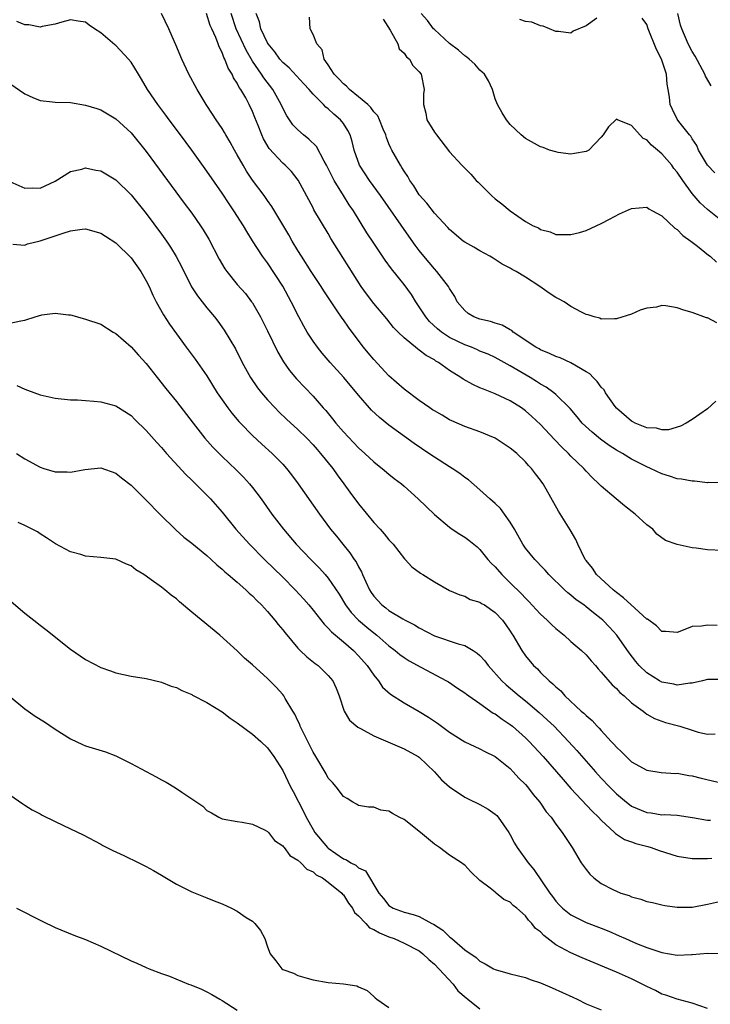
# Model space of a CAD drawing. Units: inches. Extents: x 2577000 to 2580000, y 1515000 to 1518000.
# Drawn here: x 2577602 to 2577693, y 1517018 to 1517148 of the extents above; entities that cross this region are included whole.
import ezdxf

# ---------------------------------------------------------------- set-up
doc = ezdxf.new("R2010")
doc.units = ezdxf.units.IN
doc.header["$MEASUREMENT"] = 0
doc.layers.add('LD25771515_2ft', color=122, linetype='Continuous')

msp = doc.modelspace()

# ---------------------------------------------------------------- linework, layer by layer
at = {"layer": 'LD25771515_2ft'}
for points, elevation in [([(2577695, 1517061.18), (2577693.16, 1517061.16), (2577693, 1517061.17), (2577692.36, 1517061), (2577691, 1517060.68), (2577690.69, 1517060.69), (2577689, 1517060.43), (2577688.55, 1517060.55), (2577687, 1517060.83), (2577686.69, 1517061), (2577685, 1517062.05), (2577683.99, 1517063), (2577683.55, 1517063.55), (2577682.68, 1517064.68), (2577681.04, 1517067.04), (2577680.08, 1517068.08), (2577679.19, 1517069), (2577679, 1517069.17), (2577677.96, 1517069.96), (2577677, 1517070.76), (2577676.69, 1517071), (2577675.69, 1517071.69), (2577675, 1517072.29), (2577674.59, 1517072.59), (2577674.13, 1517073), (2577672.1, 1517075), (2577671.6, 1517075.6), (2577671, 1517076.21), (2577670.62, 1517076.62), (2577670.23, 1517077), (2577669, 1517078.5), (2577668.65, 1517079), (2577667.56, 1517081), (2577667, 1517081.94), (2577666.26, 1517083), (2577665.71, 1517083.71), (2577665, 1517084.38), (2577664.29, 1517085), (2577663, 1517086.19), (2577661.49, 1517087.49), (2577661, 1517087.82), (2577660.34, 1517088.34), (2577659.36, 1517089), (2577659, 1517089.21), (2577657, 1517090.49), (2577656.27, 1517091), (2577654.32, 1517092.32), (2577651, 1517094.73), (2577649.74, 1517095.74), (2577648.71, 1517096.71), (2577648.46, 1517097), (2577647, 1517098.69), (2577645.07, 1517101), (2577643.27, 1517103), (2577642.22, 1517104.22), (2577641.6, 1517105), (2577641, 1517105.81), (2577640.23, 1517107), (2577639.78, 1517107.78), (2577639.12, 1517109), (2577638.13, 1517111), (2577637, 1517113.07), (2577635, 1517116.14), (2577634.35, 1517117), (2577633.03, 1517119.03), (2577632.25, 1517120.25), (2577631.83, 1517121), (2577630.56, 1517123), (2577629.92, 1517123.92), (2577629, 1517125.34), (2577627, 1517128.24), (2577625.01, 1517131.01), (2577623.54, 1517133), (2577622.01, 1517135), (2577621.59, 1517135.59), (2577620.51, 1517137), (2577619.18, 1517139), (2577618.37, 1517140.37), (2577617.97, 1517141), (2577617, 1517142.6), (2577616.67, 1517143), (2577615, 1517144.79), (2577614.88, 1517144.88), (2577613, 1517146.48), (2577612.19, 1517147), (2577611.49, 1517147.49), (2577611, 1517147.89), (2577610.02, 1517148.02), (2577609, 1517148.2), (2577607.87, 1517147.87), (2577607, 1517147.6), (2577605.3, 1517147.3), (2577605, 1517147.22), (2577603.51, 1517147.51), (2577603, 1517147.52), (2577601.95, 1517147.95)], 8614), ([(2577694.3, 1517068.3), (2577693, 1517068.32), (2577692.21, 1517068.21), (2577691, 1517068.14), (2577689.58, 1517067.58), (2577689, 1517067.38), (2577687.5, 1517067.5), (2577687, 1517067.5), (2577686.26, 1517068.26), (2577685.11, 1517069.11), (2577685, 1517069.15), (2577683.42, 1517070.58), (2577681.95, 1517071.95), (2577681, 1517072.64), (2577680.55, 1517073), (2577678.39, 1517075), (2577677.85, 1517075.85), (2577677, 1517076.85), (2577676.89, 1517077), (2577675.91, 1517079), (2577675.63, 1517079.63), (2577674.89, 1517080.89), (2577673.37, 1517083.37), (2577671.32, 1517087), (2577671.18, 1517087.18), (2577671, 1517087.47), (2577670.32, 1517088.32), (2577669.82, 1517089), (2577669.39, 1517089.39), (2577669, 1517089.88), (2577667.85, 1517091), (2577667.37, 1517091.37), (2577667, 1517091.7), (2577665, 1517093.02), (2577663, 1517093.84), (2577661, 1517094.55), (2577659.28, 1517095.28), (2577659, 1517095.42), (2577658.02, 1517096.02), (2577657, 1517096.59), (2577656.76, 1517096.76), (2577656.4, 1517097), (2577655, 1517097.96), (2577653, 1517099.46), (2577651, 1517101.23), (2577649, 1517103.36), (2577648.25, 1517104.25), (2577647.66, 1517105), (2577646.17, 1517107), (2577645.66, 1517107.66), (2577645, 1517108.61), (2577644.83, 1517108.83), (2577644.19, 1517109.81), (2577643.37, 1517111), (2577642.42, 1517112.42), (2577642.08, 1517113), (2577640.73, 1517115), (2577639.46, 1517117), (2577639, 1517117.75), (2577638.26, 1517119), (2577637.81, 1517119.81), (2577635.56, 1517123.56), (2577635, 1517124.34), (2577634.54, 1517125), (2577633.03, 1517127.03), (2577632.22, 1517128.22), (2577631.77, 1517129), (2577631, 1517130.39), (2577630.64, 1517131), (2577630.06, 1517132.06), (2577629.49, 1517133), (2577629.32, 1517133.32), (2577629, 1517133.84), (2577628.22, 1517135), (2577627.75, 1517135.75), (2577626.9, 1517137), (2577625.7, 1517139), (2577624.64, 1517141), (2577623.69, 1517143), (2577622.9, 1517144.9), (2577622.72, 1517145.28), (2577621.98, 1517147), (2577621, 1517149.02)], 8616), ([(2577695, 1517078.19), (2577693, 1517078.27), (2577691.51, 1517078.49), (2577691, 1517078.53), (2577689, 1517078.96), (2577687.49, 1517079.49), (2577686.33, 1517080.33), (2577685.79, 1517081), (2577685, 1517081.58), (2577683.45, 1517083), (2577682.06, 1517084.06), (2577680.98, 1517085), (2577679, 1517086.66), (2577678.83, 1517086.83), (2577678.69, 1517087), (2577677.8, 1517087.8), (2577677, 1517088.65), (2577676.7, 1517089), (2577675, 1517090.63), (2577674.66, 1517091), (2577673.81, 1517091.81), (2577672.82, 1517092.82), (2577671, 1517094.79), (2577669.86, 1517095.86), (2577669, 1517096.63), (2577668.47, 1517097), (2577667, 1517097.91), (2577665, 1517098.85), (2577663.45, 1517099.45), (2577663, 1517099.66), (2577662.06, 1517100.06), (2577660.78, 1517100.78), (2577660.48, 1517101), (2577659, 1517101.95), (2577657.53, 1517103), (2577657.18, 1517103.18), (2577657, 1517103.32), (2577655.9, 1517103.9), (2577655, 1517104.63), (2577654.77, 1517104.77), (2577653, 1517106.25), (2577652.23, 1517107), (2577651.62, 1517107.62), (2577650.74, 1517108.74), (2577649, 1517110.75), (2577648.03, 1517112.03), (2577647.34, 1517113), (2577643.36, 1517119.36), (2577643, 1517119.99), (2577641.12, 1517123.12), (2577641, 1517123.37), (2577639.05, 1517127.05), (2577638.17, 1517128.17), (2577637.32, 1517129), (2577637, 1517129.28), (2577635.22, 1517131.22), (2577634.48, 1517132.48), (2577634.24, 1517133), (2577633.74, 1517134.26), (2577633.31, 1517135.31), (2577633, 1517136.1), (2577632.59, 1517137), (2577632.12, 1517137.88), (2577631.48, 1517139), (2577631.27, 1517139.27), (2577631, 1517139.83), (2577630.52, 1517140.52), (2577630.32, 1517141), (2577629.79, 1517141.79), (2577629.35, 1517143), (2577629.22, 1517143.22), (2577629, 1517143.86), (2577628.6, 1517144.6), (2577628.47, 1517145), (2577628.17, 1517145.83), (2577627.64, 1517147), (2577627.45, 1517147.45), (2577626.97, 1517149.03)], 8618), ([(2577695, 1517087.11), (2577693.14, 1517087.14), (2577693, 1517087.13), (2577691.31, 1517087.31), (2577691, 1517087.31), (2577689.59, 1517087.59), (2577689, 1517087.65), (2577688, 1517088), (2577687, 1517088.29), (2577685.51, 1517089), (2577685, 1517089.21), (2577683, 1517090.24), (2577681.78, 1517091), (2577681, 1517091.44), (2577680.05, 1517092.05), (2577678.88, 1517092.88), (2577677.78, 1517093.78), (2577676.5, 1517095), (2577675.83, 1517095.83), (2577674.9, 1517096.9), (2577673, 1517098.77), (2577672.73, 1517099), (2577671.73, 1517099.73), (2577671, 1517100.12), (2577670.47, 1517100.47), (2577669.61, 1517101), (2577667, 1517102.54), (2577665, 1517103.64), (2577664.07, 1517104.07), (2577663, 1517104.5), (2577662.66, 1517104.66), (2577661.87, 1517105), (2577661, 1517105.32), (2577659, 1517106.29), (2577657.92, 1517107), (2577657.42, 1517107.42), (2577656.37, 1517108.37), (2577655.85, 1517109), (2577655, 1517110.32), (2577654.54, 1517111), (2577653.96, 1517111.96), (2577653, 1517113.28), (2577651.35, 1517115.35), (2577650.5, 1517116.5), (2577649, 1517118.74), (2577648.1, 1517120.1), (2577646.33, 1517123), (2577645.78, 1517123.78), (2577644.99, 1517124.99), (2577643.76, 1517127), (2577643.5, 1517127.5), (2577642.79, 1517129), (2577642.48, 1517129.52), (2577641.46, 1517131.46), (2577640.44, 1517132.44), (2577639.75, 1517133), (2577639, 1517133.68), (2577638.35, 1517134.35), (2577637.54, 1517135.54), (2577637, 1517136.55), (2577636.8, 1517137), (2577635.68, 1517139), (2577634.51, 1517140.51), (2577634.2, 1517141), (2577633, 1517142.74), (2577632.16, 1517144.16), (2577630.86, 1517147), (2577630.19, 1517149)], 8620), ([(2577694.11, 1517097.89), (2577693, 1517096.89), (2577691, 1517095.47), (2577690.2, 1517095), (2577689.43, 1517094.57), (2577687.88, 1517094.12), (2577687, 1517094.1), (2577686.3, 1517094.3), (2577685, 1517094.38), (2577683.46, 1517095), (2577683.17, 1517095.17), (2577683, 1517095.23), (2577681, 1517096.95), (2577680.83, 1517097.17), (2577679.57, 1517099), (2577679.36, 1517099.36), (2577679, 1517099.75), (2577678.47, 1517100.47), (2577677.93, 1517101), (2577677.48, 1517101.48), (2577677, 1517101.77), (2577675, 1517102.94), (2577673.58, 1517103.58), (2577673, 1517103.79), (2577672.18, 1517104.18), (2577671, 1517104.66), (2577670.79, 1517104.79), (2577670.38, 1517105), (2577667.38, 1517107), (2577667.19, 1517107.19), (2577667, 1517107.28), (2577665.92, 1517107.92), (2577665, 1517108.18), (2577664.39, 1517108.39), (2577663, 1517108.69), (2577662.18, 1517109), (2577661.45, 1517109.45), (2577661, 1517109.84), (2577660.01, 1517111), (2577659.67, 1517111.67), (2577659, 1517112.75), (2577658.92, 1517112.92), (2577658.87, 1517113), (2577657.33, 1517115), (2577657, 1517115.32), (2577655.61, 1517117), (2577655, 1517117.77), (2577654.47, 1517118.47), (2577653.64, 1517119.64), (2577649.9, 1517125), (2577648.43, 1517127), (2577647.1, 1517129), (2577646.41, 1517131), (2577646.15, 1517132.15), (2577645.88, 1517133), (2577645.58, 1517133.58), (2577645, 1517134.52), (2577644.63, 1517135), (2577643.73, 1517135.73), (2577643, 1517136.43), (2577642.68, 1517136.68), (2577642.37, 1517137), (2577641, 1517138.37), (2577640.47, 1517139), (2577639.76, 1517139.76), (2577638.81, 1517140.81), (2577637.83, 1517141.83), (2577637, 1517142.55), (2577636.61, 1517143), (2577635.94, 1517143.94), (2577635.08, 1517145), (2577635, 1517145.14), (2577634.11, 1517147), (2577633.93, 1517147.93), (2577633.5, 1517149)], 8622), ([(2577694.23, 1517108.23), (2577693, 1517108.87), (2577692.89, 1517108.89), (2577691, 1517109.59), (2577689.88, 1517109.88), (2577689, 1517110.19), (2577687.53, 1517110.47), (2577687, 1517110.49), (2577686.29, 1517110.29), (2577685, 1517110.17), (2577684.11, 1517109.89), (2577683, 1517109.35), (2577681, 1517108.73), (2577680.75, 1517108.75), (2577679, 1517108.72), (2577678.82, 1517108.82), (2577678.08, 1517109), (2577677.27, 1517109.27), (2577677, 1517109.32), (2577676.39, 1517109.61), (2577675, 1517110.37), (2577674.09, 1517111), (2577673.38, 1517111.38), (2577673, 1517111.55), (2577672.11, 1517112.11), (2577670.88, 1517113), (2577669, 1517114.22), (2577667.76, 1517115), (2577667.26, 1517115.26), (2577667, 1517115.44), (2577665.95, 1517115.95), (2577664.74, 1517116.74), (2577664.31, 1517117), (2577663, 1517117.7), (2577662.19, 1517118.19), (2577661, 1517118.85), (2577660.8, 1517119), (2577659, 1517120.51), (2577658.78, 1517120.78), (2577657, 1517122.7), (2577655.99, 1517123.99), (2577655, 1517125.08), (2577654.27, 1517126.27), (2577653.76, 1517127), (2577653.5, 1517127.5), (2577653, 1517128.24), (2577652.72, 1517128.72), (2577652.52, 1517129), (2577651.38, 1517131), (2577651.25, 1517131.25), (2577651, 1517131.84), (2577650.67, 1517132.67), (2577650.58, 1517133), (2577650.25, 1517133.75), (2577649.75, 1517135), (2577649.52, 1517135.52), (2577649, 1517136.06), (2577648.61, 1517136.61), (2577648.21, 1517137), (2577647, 1517138.04), (2577645.79, 1517139), (2577645.42, 1517139.42), (2577645, 1517139.73), (2577644.39, 1517140.39), (2577643.78, 1517141), (2577643, 1517142.26), (2577642.48, 1517143), (2577642.22, 1517144.22), (2577641.49, 1517145), (2577641, 1517146.23), (2577640.63, 1517147), (2577640.54, 1517148.54)], 8624), ([(2577650.26, 1517148.26), (2577651.17, 1517146.83), (2577652.19, 1517145), (2577652.36, 1517144.36), (2577653, 1517143.79), (2577653.31, 1517143.31), (2577653.73, 1517143), (2577654.17, 1517142.17), (2577655, 1517141.33), (2577655.24, 1517141), (2577655.63, 1517139), (2577655.57, 1517138.43), (2577655.57, 1517137), (2577655.85, 1517135.85), (2577656.02, 1517135), (2577657, 1517133.37), (2577657.26, 1517133), (2577659, 1517130.79), (2577660.63, 1517129), (2577661.81, 1517127.81), (2577662.52, 1517127), (2577662.77, 1517126.77), (2577664.51, 1517125), (2577665, 1517124.57), (2577665.91, 1517123.91), (2577667, 1517122.97), (2577669, 1517121.58), (2577670.04, 1517121), (2577670.73, 1517120.73), (2577671, 1517120.51), (2577672.24, 1517120.24), (2577673, 1517119.87), (2577675, 1517119.85), (2577676.14, 1517120.14), (2577677, 1517120.38), (2577679, 1517121.3), (2577680.09, 1517121.91), (2577681.4, 1517122.6), (2577683, 1517123.31), (2577685, 1517123.46), (2577685.27, 1517123.27), (2577685.75, 1517123), (2577687, 1517122.33), (2577688.7, 1517120.7), (2577689, 1517120.52), (2577689.75, 1517119.75), (2577690.8, 1517119), (2577691.68, 1517118.32), (2577693.14, 1517117.14), (2577693.35, 1517117), (2577694.2, 1517116.2)], 8626), ([(2577695, 1517121.6), (2577693, 1517123.17), (2577692.04, 1517124.04), (2577691, 1517125.27), (2577689.76, 1517127), (2577689, 1517128.11), (2577688.58, 1517128.58), (2577688.29, 1517129), (2577687, 1517130.5), (2577686.43, 1517131), (2577685.64, 1517131.64), (2577685, 1517132.37), (2577684.53, 1517132.53), (2577683, 1517134.25), (2577681.12, 1517135), (2577681, 1517135.08), (2577679.94, 1517134.06), (2577679.24, 1517133), (2577679, 1517132.7), (2577677.34, 1517131), (2577677, 1517130.81), (2577675.46, 1517130.54), (2577675, 1517130.46), (2577673.31, 1517130.69), (2577673, 1517130.75), (2577672.17, 1517131), (2577671.35, 1517131.35), (2577671, 1517131.44), (2577669, 1517132.52), (2577668.42, 1517133), (2577667, 1517134.39), (2577666.49, 1517135), (2577665.92, 1517135.92), (2577665.3, 1517137), (2577665, 1517137.78), (2577664.65, 1517139), (2577664.12, 1517140.12), (2577663.6, 1517141), (2577663, 1517141.56), (2577662.32, 1517142.32), (2577661.59, 1517143), (2577661.27, 1517143.27), (2577661, 1517143.43), (2577660.18, 1517144.18), (2577659, 1517145.06), (2577657, 1517146.89), (2577656.89, 1517147), (2577656.08, 1517148.08), (2577655.27, 1517149)], 8628), ([(2577678.4, 1517148.4), (2577677, 1517147.41), (2577675.3, 1517146.7), (2577675, 1517146.43), (2577673.37, 1517146.63), (2577673, 1517146.63), (2577671.34, 1517147.34), (2577671, 1517147.39), (2577669.86, 1517147.86), (2577669, 1517147.94), (2577668.24, 1517148.24)], 8630), ([(2577693.99, 1517127.99), (2577692.99, 1517128.99), (2577691.83, 1517131), (2577691.61, 1517131.61), (2577691, 1517132.49), (2577690.82, 1517132.82), (2577690.64, 1517133), (2577689.21, 1517134.79), (2577689, 1517135.09), (2577688.37, 1517136.37), (2577688.07, 1517137), (2577688.01, 1517137.99), (2577687.83, 1517139), (2577687.68, 1517139.68), (2577687.58, 1517141), (2577686.93, 1517143), (2577686.29, 1517144.29), (2577685.2, 1517147), (2577685, 1517147.56), (2577684.41, 1517148.41)], 8630), ([(2577693.48, 1517139.48), (2577692.74, 1517140.74), (2577692.65, 1517141), (2577691.4, 1517143.4), (2577691, 1517144), (2577690.46, 1517145), (2577689.6, 1517147), (2577689.46, 1517147.46), (2577689.1, 1517149)], 8632), ([(2577601, 1517139.77), (2577603, 1517138.4), (2577604.05, 1517137.95), (2577605, 1517137.52), (2577606.64, 1517137.36), (2577607, 1517137.32), (2577609, 1517137.26), (2577611, 1517136.94), (2577612.47, 1517136.47), (2577613, 1517136.33), (2577615, 1517135.14), (2577617, 1517133.26), (2577619, 1517130.83), (2577624.02, 1517124.02), (2577625, 1517122.66), (2577626.16, 1517121), (2577626.5, 1517120.5), (2577627.25, 1517119.25), (2577628.62, 1517116.62), (2577629.36, 1517115.36), (2577629.61, 1517115), (2577631, 1517113.29), (2577632.07, 1517112.07), (2577632.9, 1517111), (2577633, 1517110.85), (2577634.07, 1517109), (2577635, 1517107.14), (2577636.36, 1517104.36), (2577637.08, 1517103.08), (2577637.91, 1517101.91), (2577638.82, 1517100.82), (2577641, 1517098.55), (2577642.35, 1517097), (2577642.67, 1517096.67), (2577643.57, 1517095.57), (2577644.01, 1517095), (2577645, 1517093.85), (2577647, 1517091.74), (2577647.84, 1517091), (2577649, 1517089.87), (2577649.48, 1517089.48), (2577650.13, 1517089), (2577651, 1517088.26), (2577651.7, 1517087.7), (2577652.64, 1517087), (2577653, 1517086.69), (2577654.87, 1517085), (2577657, 1517082.92), (2577659, 1517081.25), (2577659.34, 1517081), (2577660.34, 1517080.34), (2577661, 1517079.94), (2577661.55, 1517079.55), (2577662.19, 1517079), (2577662.65, 1517078.65), (2577663, 1517078.32), (2577664.06, 1517077), (2577664.5, 1517076.5), (2577665, 1517076.01), (2577665.88, 1517075), (2577667, 1517073.94), (2577668.48, 1517072.48), (2577669, 1517071.92), (2577669.47, 1517071.47), (2577670.42, 1517070.42), (2577671, 1517069.8), (2577671.87, 1517069), (2577672.42, 1517068.42), (2577673, 1517067.88), (2577674.09, 1517067), (2577675, 1517066.2), (2577676.41, 1517065), (2577677, 1517064.43), (2577677.65, 1517063.65), (2577678.26, 1517063), (2577678.58, 1517062.58), (2577679, 1517062.15), (2577680.45, 1517060.45), (2577681, 1517059.97), (2577681.46, 1517059.45), (2577682.04, 1517059), (2577683, 1517058.09), (2577684.51, 1517057), (2577684.77, 1517056.77), (2577685, 1517056.61), (2577686.02, 1517056.03), (2577687.49, 1517055.49), (2577689.38, 1517055), (2577691, 1517054.5), (2577691.77, 1517054.23), (2577693, 1517053.95), (2577694, 1517054)], 8612), ([(2577601, 1517126.85), (2577603, 1517126), (2577603.98, 1517126.02), (2577605, 1517126), (2577607, 1517126.9), (2577609, 1517128.16), (2577610.49, 1517128.49), (2577611, 1517128.64), (2577612.36, 1517128.36), (2577613, 1517128.25), (2577615, 1517127.06), (2577617, 1517125.1), (2577619, 1517122.62), (2577621, 1517119.93), (2577621.66, 1517119), (2577622.2, 1517118.2), (2577622.96, 1517116.96), (2577623.65, 1517115.65), (2577624.98, 1517112.98), (2577625.76, 1517111.76), (2577627, 1517110.2), (2577627.99, 1517109), (2577628.43, 1517108.43), (2577629.27, 1517107.27), (2577630.77, 1517104.77), (2577631.67, 1517103), (2577632.76, 1517101), (2577633.66, 1517099.66), (2577634.19, 1517099), (2577635, 1517098.06), (2577635.99, 1517097), (2577636.49, 1517096.49), (2577637.51, 1517095.51), (2577639, 1517094.15), (2577640.17, 1517093), (2577641, 1517092.13), (2577641.52, 1517091.52), (2577642, 1517091), (2577643.6, 1517089), (2577644.17, 1517088.17), (2577645.05, 1517087), (2577645.86, 1517085.86), (2577647, 1517084.32), (2577649, 1517081.88), (2577649.84, 1517081), (2577650.39, 1517080.39), (2577651, 1517079.61), (2577651.57, 1517079), (2577653.07, 1517077.07), (2577653.15, 1517077), (2577654.04, 1517076.04), (2577655.18, 1517075.18), (2577655.49, 1517075), (2577657, 1517074.07), (2577659, 1517072.92), (2577660.33, 1517072.33), (2577661, 1517072.17), (2577661.73, 1517071.73), (2577663, 1517071.39), (2577663.21, 1517071.21), (2577663.59, 1517071), (2577665, 1517070.02), (2577665.96, 1517069), (2577666.4, 1517068.4), (2577667, 1517067.55), (2577667.21, 1517067.21), (2577667.36, 1517067), (2577668.51, 1517065), (2577669, 1517064.31), (2577670.08, 1517063), (2577670.57, 1517062.57), (2577671, 1517062.11), (2577672.13, 1517061), (2577672.62, 1517060.62), (2577673, 1517060.2), (2577673.66, 1517059.66), (2577674.2, 1517059), (2577676.37, 1517057), (2577676.71, 1517056.71), (2577677, 1517056.41), (2577677.78, 1517055.78), (2577678.47, 1517055), (2577678.74, 1517054.74), (2577679, 1517054.44), (2577680.32, 1517053), (2577680.66, 1517052.66), (2577681, 1517052.24), (2577681.65, 1517051.65), (2577682.27, 1517051), (2577683, 1517050.32), (2577685, 1517049.21), (2577686.91, 1517048.91), (2577688.79, 1517048.79), (2577689, 1517048.8), (2577690.53, 1517048.53), (2577691, 1517048.47), (2577692.16, 1517048.16), (2577695, 1517047.49)], 8610), ([(2577601.41, 1517118.59), (2577603, 1517118.48), (2577603.36, 1517118.63), (2577605, 1517119.03), (2577607, 1517119.67), (2577608.05, 1517120.05), (2577609, 1517120.35), (2577610.57, 1517120.57), (2577611, 1517120.6), (2577613, 1517120.05), (2577613.63, 1517119.63), (2577615, 1517118.76), (2577617, 1517116.78), (2577618.27, 1517115), (2577619, 1517113.76), (2577619.38, 1517113), (2577619.87, 1517111.87), (2577620.3, 1517111), (2577621.26, 1517109.26), (2577622.05, 1517108.05), (2577624.27, 1517105), (2577625.44, 1517103.44), (2577627, 1517101.23), (2577628.36, 1517099), (2577629, 1517098.06), (2577629.75, 1517097), (2577630.29, 1517096.29), (2577631.21, 1517095.21), (2577631.41, 1517095), (2577633, 1517093.37), (2577634.23, 1517092.23), (2577635.6, 1517091), (2577637, 1517089.56), (2577637.5, 1517089), (2577638.17, 1517088.17), (2577639.03, 1517087), (2577641.84, 1517083), (2577643.31, 1517081), (2577644.07, 1517080.07), (2577644.91, 1517079), (2577645.86, 1517077.86), (2577646.42, 1517077), (2577646.67, 1517076.67), (2577647, 1517076.02), (2577647.38, 1517075.38), (2577647.53, 1517075), (2577647.94, 1517074.06), (2577648.44, 1517073), (2577648.65, 1517072.65), (2577649, 1517072.15), (2577650.08, 1517071), (2577650.61, 1517070.61), (2577651, 1517070.29), (2577652.83, 1517069.17), (2577653.13, 1517069), (2577654.37, 1517068.37), (2577655, 1517067.98), (2577657, 1517066.92), (2577660.11, 1517065.89), (2577661, 1517065.67), (2577662.12, 1517065), (2577662.65, 1517064.65), (2577663, 1517064.33), (2577663.64, 1517063.64), (2577664.1, 1517063), (2577665.88, 1517061), (2577666.45, 1517060.45), (2577668.16, 1517059), (2577669, 1517058.34), (2577670.82, 1517056.82), (2577671.87, 1517055.87), (2577672.77, 1517055), (2577674.69, 1517053), (2577675.79, 1517051.79), (2577678.23, 1517049), (2577679, 1517048.15), (2577680.08, 1517047), (2577681, 1517046.08), (2577682.31, 1517045), (2577682.7, 1517044.7), (2577683, 1517044.48), (2577685, 1517043.64), (2577685.6, 1517043.6), (2577687, 1517043.34), (2577687.35, 1517043.35), (2577689, 1517043.26), (2577691.01, 1517042.99), (2577693, 1517042.62), (2577693.38, 1517042.62)], 8608), ([(2577601, 1517108.17), (2577602.46, 1517108.46), (2577603, 1517108.55), (2577604.37, 1517109), (2577605.25, 1517109.25), (2577607, 1517109.48), (2577608.74, 1517109.26), (2577609, 1517109.26), (2577609.21, 1517109.21), (2577609.94, 1517109), (2577611, 1517108.71), (2577613, 1517108.02), (2577614.66, 1517107), (2577615, 1517106.82), (2577617, 1517105.07), (2577617.97, 1517103.97), (2577619, 1517102.86), (2577620.44, 1517101), (2577621.57, 1517099.57), (2577623, 1517097.84), (2577625.18, 1517095), (2577626.74, 1517093), (2577627.8, 1517091.8), (2577629, 1517090.6), (2577630.84, 1517088.84), (2577631.84, 1517087.84), (2577632.6, 1517087), (2577633, 1517086.5), (2577634.15, 1517085), (2577635.57, 1517083), (2577637.08, 1517081), (2577638.79, 1517079), (2577640.69, 1517077), (2577641.84, 1517075.84), (2577642.6, 1517075), (2577643, 1517074.53), (2577644.44, 1517072.44), (2577645.29, 1517071), (2577646.02, 1517070.02), (2577647, 1517069), (2577648.07, 1517068.07), (2577649, 1517067.32), (2577649.42, 1517067), (2577651, 1517065.61), (2577651.83, 1517065), (2577652.46, 1517064.46), (2577653, 1517064.06), (2577653.65, 1517063.65), (2577655.2, 1517062.8), (2577658.61, 1517061), (2577658.85, 1517060.85), (2577660.04, 1517060.03), (2577661, 1517059.42), (2577661.22, 1517059.22), (2577661.53, 1517059), (2577663, 1517058.01), (2577664.75, 1517056.75), (2577665, 1517056.63), (2577665.92, 1517055.92), (2577667, 1517055.22), (2577667.28, 1517055), (2577669, 1517053.49), (2577669.5, 1517053), (2577671.33, 1517051), (2577673.96, 1517047.96), (2577675, 1517046.8), (2577677.8, 1517043.8), (2577678.64, 1517043), (2577679, 1517042.6), (2577680.76, 1517041), (2577680.87, 1517040.87), (2577682.07, 1517040.07), (2577683, 1517039.76), (2577683.55, 1517039.55), (2577685.14, 1517039.14), (2577685.59, 1517039), (2577686.62, 1517038.62), (2577689, 1517037.89), (2577691, 1517037.55), (2577692.43, 1517037.57), (2577693, 1517037.55), (2577693.59, 1517037.59)], 8606), ([(2577601.94, 1517099.94), (2577603, 1517099.45), (2577603.35, 1517099.35), (2577605, 1517098.7), (2577607, 1517098.26), (2577609, 1517098.08), (2577609.95, 1517098.05), (2577611, 1517097.99), (2577612.1, 1517097.9), (2577613, 1517097.81), (2577615, 1517097.26), (2577617, 1517095.98), (2577617.48, 1517095.48), (2577619, 1517094.01), (2577620.41, 1517092.41), (2577621, 1517091.78), (2577621.66, 1517091), (2577624.21, 1517088.21), (2577625, 1517087.48), (2577625.24, 1517087.24), (2577625.5, 1517087), (2577627, 1517085.49), (2577627.47, 1517085), (2577629, 1517083.26), (2577630.83, 1517081), (2577632.62, 1517079), (2577634.59, 1517077), (2577637, 1517074.67), (2577638.65, 1517073), (2577639.77, 1517071.77), (2577640.43, 1517071), (2577641, 1517070.31), (2577642.45, 1517068.45), (2577643, 1517067.96), (2577643.44, 1517067.44), (2577645, 1517066.15), (2577646.33, 1517065), (2577647, 1517064.31), (2577648.13, 1517063), (2577649, 1517061.73), (2577649.61, 1517061), (2577650.16, 1517060.16), (2577651.22, 1517059.22), (2577653, 1517058.11), (2577655, 1517056.96), (2577656.2, 1517056.2), (2577657, 1517055.66), (2577657.41, 1517055.41), (2577659, 1517054.21), (2577661, 1517052.97), (2577663, 1517052.03), (2577663.66, 1517051.66), (2577665, 1517051.01), (2577667, 1517049.41), (2577667.4, 1517049), (2577668.15, 1517048.15), (2577669, 1517047.33), (2577669.28, 1517047), (2577670.01, 1517046.01), (2577670.89, 1517045), (2577671.72, 1517043.72), (2577672.38, 1517043), (2577673, 1517042.11), (2577673.84, 1517041), (2577675.16, 1517039), (2577676.36, 1517037), (2577676.62, 1517036.62), (2577677, 1517036.1), (2577677.51, 1517035.51), (2577678.04, 1517035), (2577679, 1517034.27), (2577680.54, 1517033.46), (2577681, 1517033.23), (2577681.58, 1517033), (2577682.66, 1517032.66), (2577683, 1517032.49), (2577684.21, 1517032.21), (2577685, 1517031.9), (2577685.75, 1517031.75), (2577687, 1517031.45), (2577687.38, 1517031.38), (2577689, 1517031.13), (2577689.13, 1517031.13), (2577691, 1517031.15), (2577693, 1517031.54), (2577695, 1517031.97)], 8604), ([(2577601.88, 1517091), (2577603, 1517090.29), (2577605, 1517089.18), (2577605.51, 1517089), (2577607, 1517088.55), (2577608.56, 1517088.56), (2577609, 1517088.5), (2577610.89, 1517088.89), (2577613, 1517089.07), (2577615, 1517088.38), (2577615.76, 1517087.76), (2577617, 1517086.8), (2577619, 1517084.84), (2577620.79, 1517083), (2577622.89, 1517080.89), (2577623.96, 1517079.96), (2577625, 1517079.15), (2577627, 1517077.51), (2577627.57, 1517077), (2577628.3, 1517076.3), (2577629, 1517075.73), (2577629.36, 1517075.36), (2577629.81, 1517075), (2577631, 1517073.99), (2577632.13, 1517073), (2577632.57, 1517072.57), (2577633, 1517072.21), (2577633.58, 1517071.58), (2577634.22, 1517071), (2577635, 1517070.14), (2577635.97, 1517069), (2577636.41, 1517068.41), (2577637, 1517067.72), (2577637.31, 1517067.31), (2577639, 1517065.31), (2577639.3, 1517065), (2577640.18, 1517064.18), (2577641.28, 1517063.28), (2577641.68, 1517063), (2577643, 1517061.71), (2577643.6, 1517061), (2577644.03, 1517060.03), (2577644.45, 1517059), (2577645.1, 1517057), (2577645.82, 1517055.82), (2577646.89, 1517054.89), (2577647.34, 1517054.66), (2577649, 1517053.75), (2577653, 1517052.04), (2577654.87, 1517051), (2577655, 1517050.91), (2577657.03, 1517049), (2577657.92, 1517047.92), (2577659.01, 1517047.01), (2577661, 1517045.67), (2577661.44, 1517045.44), (2577663, 1517044.69), (2577664.07, 1517044.07), (2577665, 1517043.42), (2577665.22, 1517043.22), (2577665.4, 1517043), (2577666.81, 1517041), (2577667, 1517040.67), (2577667.57, 1517039.57), (2577667.92, 1517039), (2577669.36, 1517037), (2577670.1, 1517036.1), (2577672.21, 1517033), (2577672.56, 1517032.56), (2577673, 1517031.93), (2577673.44, 1517031.44), (2577673.88, 1517031), (2577675, 1517030.11), (2577677, 1517029.13), (2577679, 1517028.38), (2577679.98, 1517027.98), (2577681.38, 1517027.38), (2577682.18, 1517027), (2577683.65, 1517026.35), (2577685, 1517025.8), (2577687, 1517025.15), (2577689, 1517024.83), (2577690.91, 1517024.91), (2577691, 1517024.9), (2577693, 1517025.08), (2577695, 1517025.03)], 8602), ([(2577693, 1517017.76), (2577691, 1517018.5), (2577689, 1517018.99), (2577687.52, 1517019.52), (2577687, 1517019.66), (2577686.14, 1517020.14), (2577685, 1517020.67), (2577684.39, 1517021), (2577683, 1517021.71), (2577681, 1517022.58), (2577676.48, 1517024.48), (2577675, 1517025.11), (2577673, 1517026.19), (2577671.42, 1517027.42), (2577671, 1517027.88), (2577670.33, 1517028.34), (2577669.84, 1517029), (2577669.42, 1517029.41), (2577669, 1517029.98), (2577667.85, 1517031), (2577667.38, 1517031.38), (2577667, 1517031.79), (2577666.14, 1517032.14), (2577665.16, 1517033), (2577665, 1517033.12), (2577664.36, 1517033.64), (2577663, 1517034.66), (2577661.78, 1517035.78), (2577661, 1517036.67), (2577660.81, 1517036.81), (2577660.58, 1517037), (2577659, 1517038.02), (2577657.69, 1517039), (2577657, 1517039.43), (2577655.18, 1517041), (2577653, 1517042.7), (2577652.37, 1517043), (2577651.48, 1517043.48), (2577651, 1517043.82), (2577649.95, 1517043.95), (2577649, 1517044.31), (2577648.33, 1517044.33), (2577647, 1517044.57), (2577646.74, 1517044.74), (2577646.26, 1517045), (2577645.48, 1517045.48), (2577645, 1517045.72), (2577644.03, 1517047), (2577643.58, 1517047.58), (2577643, 1517048.15), (2577642.71, 1517048.72), (2577641.37, 1517051), (2577641, 1517051.58), (2577640.54, 1517052.54), (2577639.61, 1517054.39), (2577639.32, 1517055), (2577639.24, 1517055.24), (2577639, 1517055.72), (2577638.6, 1517056.6), (2577638.32, 1517057), (2577637.34, 1517058.66), (2577637.16, 1517059), (2577637, 1517059.21), (2577636.14, 1517060.14), (2577635.31, 1517061), (2577635, 1517061.3), (2577633, 1517063.12), (2577631.98, 1517063.98), (2577631, 1517064.93), (2577628.69, 1517067), (2577625, 1517070.04), (2577623.41, 1517071.41), (2577623, 1517071.8), (2577622.31, 1517072.31), (2577621.47, 1517073), (2577621, 1517073.35), (2577619.67, 1517074.33), (2577619, 1517074.79), (2577618.68, 1517075), (2577617.63, 1517075.63), (2577617, 1517076.16), (2577616.39, 1517076.39), (2577615, 1517077.03), (2577613, 1517077.26), (2577611, 1517077.44), (2577610.36, 1517077.64), (2577609, 1517078.02), (2577607.06, 1517079.06), (2577605.86, 1517079.86), (2577605, 1517080.38), (2577604.65, 1517080.65), (2577603, 1517081.48), (2577602.11, 1517081.89)], 8600), ([(2577600.25, 1517072.25), (2577603, 1517069.93), (2577604.2, 1517069), (2577605, 1517068.35), (2577605.76, 1517067.76), (2577609, 1517065.15), (2577611, 1517063.83), (2577613, 1517062.76), (2577614.3, 1517062.3), (2577615, 1517062.04), (2577617, 1517061.63), (2577619, 1517061.32), (2577621, 1517060.84), (2577622.31, 1517060.31), (2577623, 1517060.1), (2577623.7, 1517059.7), (2577625, 1517059.18), (2577625.11, 1517059.11), (2577627, 1517058.12), (2577629, 1517056.89), (2577630.06, 1517056.06), (2577631, 1517055.47), (2577633, 1517053.96), (2577634.1, 1517053), (2577635, 1517052.14), (2577635.84, 1517051), (2577637, 1517049.15), (2577638.03, 1517047), (2577638.38, 1517046.38), (2577639.75, 1517043.75), (2577640.1, 1517043), (2577641, 1517041.38), (2577641.23, 1517041), (2577642.89, 1517039), (2577643, 1517038.91), (2577645, 1517037.53), (2577645.4, 1517037.4), (2577645.98, 1517037), (2577646.66, 1517036.66), (2577647, 1517036.33), (2577647.93, 1517035.93), (2577649.66, 1517033), (2577650.28, 1517032.28), (2577651, 1517031.36), (2577651.55, 1517031), (2577653, 1517030.46), (2577654.19, 1517030.19), (2577655, 1517029.89), (2577656.67, 1517029), (2577656.89, 1517028.89), (2577658.1, 1517028.1), (2577659, 1517027.23), (2577659.14, 1517027.14), (2577659.28, 1517027), (2577661, 1517025.51), (2577662.49, 1517024.49), (2577663, 1517024), (2577663.68, 1517023.68), (2577664.81, 1517023), (2577665, 1517022.9), (2577667, 1517022.34), (2577669, 1517021.86), (2577669.62, 1517021.62), (2577671, 1517021.15), (2577672.51, 1517020.51), (2577673.89, 1517019.89), (2577675.25, 1517019.25), (2577675.8, 1517019), (2577677, 1517018.41), (2577679, 1517017.59)], 8598), ([(2577600.95, 1517059), (2577603, 1517057.31), (2577603.42, 1517057), (2577604.35, 1517056.35), (2577605.57, 1517055.57), (2577607, 1517054.6), (2577609, 1517053.36), (2577610.61, 1517052.61), (2577611, 1517052.44), (2577613.61, 1517051.61), (2577615, 1517051.11), (2577617, 1517050.11), (2577620.32, 1517048.32), (2577621, 1517047.92), (2577621.62, 1517047.62), (2577622.88, 1517046.88), (2577623.7, 1517046.3), (2577625, 1517045.45), (2577626.45, 1517044.45), (2577627, 1517043.89), (2577627.59, 1517043.59), (2577628.56, 1517043), (2577629, 1517042.8), (2577631, 1517042.43), (2577631.64, 1517042.36), (2577633, 1517042.08), (2577634.69, 1517041.31), (2577635, 1517041.13), (2577635.11, 1517041), (2577635.93, 1517039.93), (2577637, 1517039.25), (2577637.09, 1517039.09), (2577637.18, 1517039), (2577637.94, 1517037.94), (2577639, 1517037.35), (2577639.38, 1517037), (2577640.16, 1517036.16), (2577641, 1517035.81), (2577641.42, 1517035.42), (2577642.23, 1517035), (2577643, 1517034.45), (2577644.78, 1517033), (2577644.87, 1517032.87), (2577645, 1517032.76), (2577645.67, 1517031.67), (2577646.19, 1517031), (2577646.45, 1517030.45), (2577647, 1517030.02), (2577647.94, 1517029), (2577648.43, 1517028.43), (2577649, 1517028.21), (2577649.74, 1517027.74), (2577651, 1517027.24), (2577651.69, 1517027), (2577653, 1517026.41), (2577655, 1517025.36), (2577655.48, 1517025), (2577656.25, 1517024.25), (2577657, 1517023.62), (2577659.45, 1517021), (2577660.1, 1517020.1), (2577661.17, 1517019.17), (2577661.42, 1517019), (2577663, 1517017.71)], 8596), ([(2577601, 1517045.94), (2577602.75, 1517044.75), (2577603, 1517044.61), (2577603.98, 1517043.98), (2577605, 1517043.45), (2577605.29, 1517043.29), (2577607, 1517042.42), (2577609, 1517041.49), (2577610.68, 1517040.68), (2577613, 1517039.45), (2577613.28, 1517039.28), (2577614.6, 1517038.6), (2577616.05, 1517037.95), (2577618.03, 1517037), (2577619, 1517036.52), (2577619.96, 1517035.96), (2577621, 1517035.38), (2577623, 1517034.19), (2577625, 1517033.18), (2577627, 1517032.37), (2577627.96, 1517031.96), (2577629, 1517031.56), (2577630.24, 1517031), (2577631, 1517030.62), (2577632.2, 1517029.8), (2577633, 1517029.28), (2577633.31, 1517029), (2577634.08, 1517028.08), (2577634.62, 1517027), (2577635, 1517025.9), (2577635.36, 1517025), (2577636.08, 1517024.08), (2577636.88, 1517023), (2577637, 1517022.92), (2577638.42, 1517022.42), (2577639, 1517022.14), (2577640.24, 1517021.76), (2577641, 1517021.55), (2577643, 1517021.2), (2577645.02, 1517021.02), (2577646.77, 1517020.76), (2577647, 1517020.63), (2577648.15, 1517020.15), (2577649, 1517019.35), (2577649.19, 1517019.19), (2577649.4, 1517019), (2577651, 1517017.89)], 8594), ([(2577601.9, 1517031), (2577605.29, 1517029.29), (2577607, 1517028.48), (2577609.47, 1517027.47), (2577611, 1517026.87), (2577613, 1517026), (2577617, 1517024.07), (2577617.76, 1517023.76), (2577619, 1517023.17), (2577619.41, 1517023), (2577621, 1517022.41), (2577622.05, 1517022.05), (2577624.58, 1517021), (2577624.89, 1517020.89), (2577626.31, 1517020.31), (2577627, 1517019.97), (2577627.63, 1517019.63), (2577628.69, 1517019), (2577629, 1517018.84), (2577631, 1517017.55)], 8592)]:
    msp.add_lwpolyline(points, dxfattribs=dict(at, elevation=elevation))

doc.saveas('drawing.dxf')
